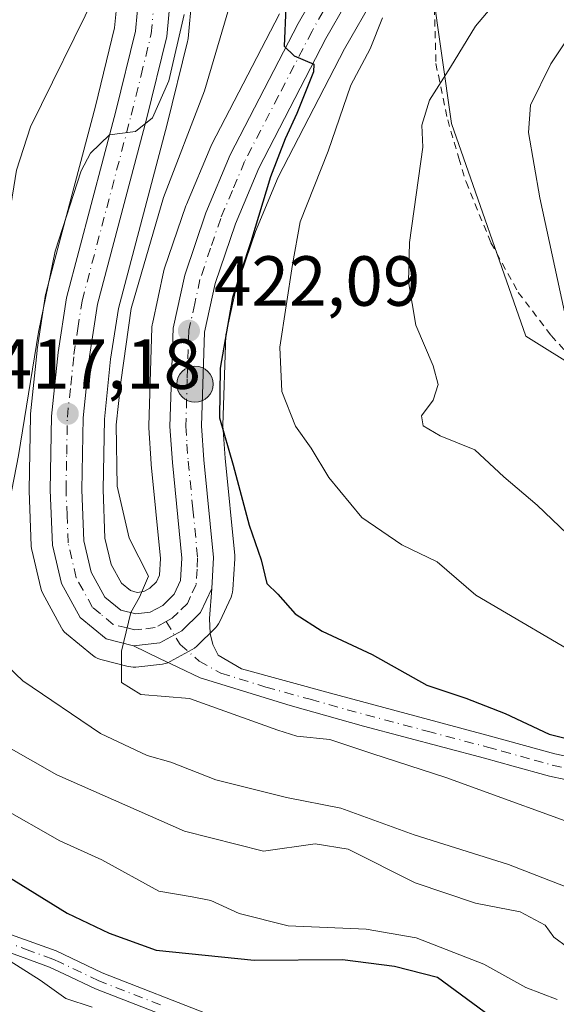
# Model space of a CAD drawing. Units: metres. Extents: x 626969 to 630383, y 4780512 to 4782890.
# Drawn here: x 628646 to 628722, y 4781902 to 4782041 of the extents above; entities that cross this region are included whole.
import ezdxf

# ---------------------------------------------------------------- set-up
doc = ezdxf.new("R2010")
doc.units = ezdxf.units.M
doc.header["$MEASUREMENT"] = 0
doc.linetypes.add('DGN Style 2', pattern=[1.648017, 0.98881, -0.659207])
doc.linetypes.add('DGN Style 4', pattern=[2.638475, 1.318413, -0.659207, 0.001648, -0.659207])
for name, color, linetype, lineweight in [('Alambrada', 7, 'DGN Style 2', 0), ('Arbolado forestal CxS', 92, 'Continuous', 0), ('Camino Cxs', 7, 'Continuous', 0), ('Camino eje', 30, 'DGN Style 4', 13), ('Carretera de calzada única Cxs', 7, 'Continuous', 13), ('Carretera de calzada única eje', 7, 'DGN Style 4', 0), ('Comarca', 135, 'Continuous', 13), ('Curva de nivel maestra', 30, 'Continuous', 30), ('Curva de nivel normal', 30, 'Continuous', 0), ('Núcleo urbano CxS', 7, 'Continuous', 0), ('Prado CxS', 92, 'Continuous', 0), ('Punto de cota en terreno', 7, 'Continuous', 0), ('Punto kilométrico de carretera', 7, 'Continuous', 0), ('Rótulo de punto de cota en terreno', 7, 'Continuous', 0)]:
    doc.layers.add(name, color=color, linetype=linetype, lineweight=lineweight)
doc.styles.add('Style-Arial', font='txt')

# ---------------------------------------------------------------- blocks, each defined once
blk = doc.blocks.new('*U10')
at = {"layer": 'Arbolado forestal CxS', "color": 92, "linetype": 'Continuous', "lineweight": 0}
for points in [[(628659.9398, 4782044.4539, 411.9223), (628659.5031, 4782039.6981, 412.4073), (628656.7831, 4782028.6315, 413.5848), (628649.8298, 4782002.3165, 414.9983), (628649.7758, 4782002.0711, 414.9786), (628649.7643, 4782002.0017, 414.9738), (628648.5843, 4781994.2517, 414.4367), (628648.5665, 4781994.1127, 414.4307), (628647.6265, 4781985.1427, 414.6387), (628647.6105, 4781984.8847, 414.6336), (628647.4203, 4781974.3973, 415.8058), (628647.4225, 4781974.2505, 415.8286), (628647.7325, 4781966.4805, 417.5241), (628647.7758, 4781966.0791, 417.5795), (628647.8083, 4781965.9197, 417.604), (628649.0684, 4781960.5097, 418.0916), (628649.1711, 4781960.1641, 418.0963), (628649.3588, 4781959.7493, 418.1184), (628652.0087, 4781954.9093, 418.7312), (628652.21, 4781954.5911, 418.7956), (628652.4495, 4781954.3005, 418.8761), (628652.7236, 4781954.0423, 418.9114), (628656.3851, 4781951.0325, 419.2324), (628656.7424, 4781950.7803, 419.2845), (628657.1321, 4781950.5827, 419.3518), (628657.5466, 4781950.4437, 419.4247), (628661.4166, 4781949.4537, 419.7133), (628661.772, 4781949.3853, 419.7438), (628662.1327, 4781949.3603, 419.7728), (628662.4941, 4781949.3787, 419.7993), (628666.2441, 4781949.7987, 419.9962), (628666.6268, 4781949.8669, 420.0165), (628666.9973, 4781949.9841, 420.0349), (628667.3497, 4781950.1481, 420.0512), (628670.4398, 4781951.8381, 420.1558), (628670.7919, 4781952.0639, 420.1736), (628671.1093, 4781952.3367, 420.1914), (628673.7393, 4781954.9367, 420.6929), (628673.9769, 4781955.2013, 420.782), (628674.1818, 4781955.4923, 420.8669), (628674.3505, 4781955.8053, 420.9456), (628675.9405, 4781959.2253, 421.7355), (628676.0778, 4781959.5771, 421.7971), (628676.1699, 4781959.9431, 421.842), (628676.2151, 4781960.3179, 421.8694), (628676.4651, 4781964.6679, 422.3692), (628676.4701, 4781964.8401, 422.3989), (628676.4557, 4781965.1341, 422.4394), (628675.0999, 4781978.9001, 424.1394), (628674.7836, 4781983.5045, 424.6691), (628675.1995, 4781996.3083, 424.534), (628676.6052, 4782002.7451, 424.6389), (628679.3771, 4782010.9061, 424.9808), (628682.5999, 4782018.5887, 424.9644), (628691.9755, 4782036.7155, 427.0148), (628700.5041, 4782051.6207, 427.3822)], [(628702.9149, 4782055.3555, 427.5093), (628707.0561, 4782026.1711, 435.9799), (628717.5669, 4781996.1363, 438.7819), (628741.5951, 4781981.1187, 441.5651), (628749.1031, 4781960.0943, 437.567), (628746.1003, 4781957.0915, 436.14), (628730.2977, 4781959.0667, 434.2424), (628734.1969, 4781951.8681, 432.7014), (628743.1981, 4781945.3669, 431.4179), (628758.2003, 4781939.3659, 428.3036), (628783.2039, 4781939.3657, 426.8158), (628810.2079, 4781939.3653, 425.5663), (628832.2109, 4781942.3657, 423.5903), (628850.7135, 4781948.3663, 428.1107)], [(628682.7657, 4782041.6591, 424.081), (628673.1757, 4782023.1291, 421.4406), (628673.0737, 4782022.9107, 421.4692), (628669.6337, 4782014.7107, 421.2749), (628669.5707, 4782014.5467, 421.2766), (628666.5604, 4782005.7071, 421.458), (628666.4683, 4782005.3765, 421.4131), (628664.8383, 4781997.8665, 421.0118), (628664.8157, 4781997.7511, 421.0141), (628664.7717, 4781997.3275, 421.0275), (628664.3217, 4781983.4675, 421.3146), (628664.3201, 4781983.3701, 421.3133), (628664.3271, 4781983.1643, 421.3118), (628664.6771, 4781978.0743, 421.2337), (628664.6846, 4781977.9867, 421.2319), (628665.9918, 4781964.6885, 420.2508), (628665.8577, 4781962.3425, 420.0418), (628665.4363, 4781961.4337, 419.9253), (628664.5005, 4781960.5093, 419.7388), (628663.6182, 4781960.0259, 419.5874), (628662.6976, 4781959.9231, 419.4593), (628661.7487, 4781960.1693, 419.3617), (628660.4813, 4781961.2035, 419.229), (628659.0181, 4781963.8809, 418.9566), (628658.1467, 4781967.6039, 418.5938), (628657.8812, 4781974.4517, 418.4203), (628658.0574, 4781984.3765, 417.8557), (628658.9463, 4781992.8471, 417.8077), (628660.0416, 4782000.0291, 417.8037), (628666.9169, 4782026.0487, 415.9697), (628669.7933, 4782037.7437, 415.6283), (628669.8345, 4782037.9391, 415.6305), (628669.8675, 4782038.1857, 415.6227), (628670.3876, 4782043.8457, 415.3799)]]:
    blk.add_polyline3d(points, dxfattribs=at)
blk = doc.blocks.new('*U13')
at = {"layer": 'Prado CxS', "color": 92, "linetype": 'Continuous', "lineweight": 0}
blk.add_polyline3d([(628850.7135, 4781948.3663, 428.1107), (628832.2109, 4781942.3657, 423.5903), (628810.2079, 4781939.3653, 425.5663), (628783.2039, 4781939.3657, 426.8158), (628758.2003, 4781939.3659, 428.3036), (628743.1981, 4781945.3669, 431.4179), (628734.1969, 4781951.8681, 432.7014), (628730.2977, 4781959.0667, 434.2424), (628746.1003, 4781957.0915, 436.14), (628749.1031, 4781960.0943, 437.567), (628741.5951, 4781981.1187, 441.5651), (628717.5669, 4781996.1363, 438.7819), (628707.0561, 4782026.1711, 435.9799), (628702.9149, 4782055.3555, 427.5093)], dxfattribs=at)
blk = doc.blocks.new('5PATER')
at = {"layer": 'Punto de cota en terreno', "linetype": 'Continuous', "lineweight": 0}
h = blk.add_hatch(color=51, dxfattribs=at)
edge = h.paths.add_edge_path()
edge.add_ellipse((0, 0), major_axis=(-0.11, -0.111), ratio=0.999422, start_angle=0, end_angle=360)
blk = doc.blocks.new('5HITCA')
at = {"layer": 'Comarca', "linetype": 'Continuous', "lineweight": 0}
h = blk.add_hatch(color=1, dxfattribs=at)
edge = h.paths.add_edge_path()
edge.add_arc((0, 0), 0.256, 0, 360)
at = {"layer": 'Comarca', "color": 7, "linetype": 'Continuous', "lineweight": 0}
blk.add_circle((0, 0), 0.256, dxfattribs=at)

msp = doc.modelspace()

# ---------------------------------------------------------------- linework, layer by layer
at = {"layer": 'Alambrada', "color": 7, "linetype": 'DGN Style 2', "lineweight": 0}
msp.add_polyline3d([(628704.5701, 4782045.8101, 435.5832), (628704.8701, 4782034.6301, 439.7458), (628705.2101, 4782032.9701, 439.9873), (628706.2101, 4782028.1301, 440.567), (628706.5301, 4782026.6801, 440.6577), (628708.1201, 4782021.2601, 441.4705), (628709.1201, 4782017.9001, 442.3736), (628712.6401, 4782009.3101, 439.9258), (628716.5001, 4782002.3001, 440.3656), (628721.1401, 4781996.1901, 441.3494), (628723.8001, 4781993.2701, 442.0419)], dxfattribs=at)
at = {"layer": 'Arbolado forestal CxS', "color": 92, "linetype": 'Continuous', "lineweight": 0}
for points in [[(628702.9149, 4782055.3555, 427.5093), (628707.0561, 4782026.1711, 435.9799), (628717.5669, 4781996.1363, 438.7819), (628741.5951, 4781981.1187, 441.5651), (628749.1031, 4781960.0943, 437.567), (628746.1003, 4781957.0915, 436.14), (628730.2977, 4781959.0667, 434.2424), (628734.1969, 4781951.8681, 432.7014), (628743.1981, 4781945.3669, 431.4179), (628758.2003, 4781939.3659, 428.3036), (628783.2039, 4781939.3657, 426.8158), (628810.2079, 4781939.3653, 425.5663), (628832.2109, 4781942.3657, 423.5903), (628850.7135, 4781948.3663, 428.1107)], [(628659.9398, 4782044.4539, 411.9223), (628659.5031, 4782039.6981, 412.4073), (628656.7831, 4782028.6315, 413.5848), (628649.8298, 4782002.3165, 414.9983), (628649.7758, 4782002.0711, 414.9786), (628649.7643, 4782002.0017, 414.9738), (628648.5843, 4781994.2517, 414.4367), (628648.5665, 4781994.1127, 414.4307), (628647.6265, 4781985.1427, 414.6387), (628647.6105, 4781984.8847, 414.6336), (628647.4203, 4781974.3973, 415.8058), (628647.4225, 4781974.2505, 415.8286), (628647.7325, 4781966.4805, 417.5241), (628647.7758, 4781966.0791, 417.5795), (628647.8083, 4781965.9197, 417.604), (628649.0684, 4781960.5097, 418.0916), (628649.1711, 4781960.1641, 418.0963), (628649.3588, 4781959.7493, 418.1184), (628652.0087, 4781954.9093, 418.7312), (628652.21, 4781954.5911, 418.7956), (628652.4495, 4781954.3005, 418.8761), (628652.7236, 4781954.0423, 418.9114), (628656.3851, 4781951.0325, 419.2324), (628656.7424, 4781950.7803, 419.2845), (628657.1321, 4781950.5827, 419.3518), (628657.5466, 4781950.4437, 419.4247), (628661.4166, 4781949.4537, 419.7133), (628661.772, 4781949.3853, 419.7438), (628662.1327, 4781949.3603, 419.7728), (628662.4941, 4781949.3787, 419.7993), (628666.2441, 4781949.7987, 419.9962), (628666.6268, 4781949.8669, 420.0165), (628666.9973, 4781949.9841, 420.0349), (628667.3497, 4781950.1481, 420.0512), (628670.4398, 4781951.8381, 420.1558), (628670.7919, 4781952.0639, 420.1736), (628671.1093, 4781952.3367, 420.1914), (628673.7393, 4781954.9367, 420.6929), (628673.9769, 4781955.2013, 420.782), (628674.1818, 4781955.4923, 420.8669), (628674.3505, 4781955.8053, 420.9456), (628675.9405, 4781959.2253, 421.7355), (628676.0778, 4781959.5771, 421.7971), (628676.1699, 4781959.9431, 421.842), (628676.2151, 4781960.3179, 421.8694), (628676.4651, 4781964.6679, 422.3692), (628676.4701, 4781964.8401, 422.3989), (628676.4557, 4781965.1341, 422.4394), (628675.0999, 4781978.9001, 424.1394), (628674.7836, 4781983.5045, 424.6691), (628675.1995, 4781996.3083, 424.534), (628676.6052, 4782002.7451, 424.6389), (628679.3771, 4782010.9061, 424.9808), (628682.5999, 4782018.5887, 424.9644), (628691.9755, 4782036.7155, 427.0148), (628700.5041, 4782051.6207, 427.3822)], [(628670.3876, 4782043.8457, 415.3799), (628669.8675, 4782038.1857, 415.6227), (628669.8345, 4782037.9391, 415.6305), (628669.7933, 4782037.7437, 415.6283), (628666.9169, 4782026.0487, 415.9697), (628660.0416, 4782000.0291, 417.8037), (628658.9463, 4781992.8471, 417.8077), (628658.0574, 4781984.3765, 417.8557), (628657.8812, 4781974.4517, 418.4203), (628658.1467, 4781967.6039, 418.5938), (628659.0181, 4781963.8809, 418.9566), (628660.4813, 4781961.2035, 419.229), (628661.7487, 4781960.1693, 419.3617), (628662.6976, 4781959.9231, 419.4593), (628663.6182, 4781960.0259, 419.5874), (628664.5005, 4781960.5093, 419.7388), (628665.4363, 4781961.4337, 419.9253), (628665.8577, 4781962.3425, 420.0418), (628665.9918, 4781964.6885, 420.2508), (628664.6846, 4781977.9867, 421.2319), (628664.6771, 4781978.0743, 421.2337), (628664.3271, 4781983.1643, 421.3118), (628664.3201, 4781983.3701, 421.3133), (628664.3217, 4781983.4675, 421.3146), (628664.7717, 4781997.3275, 421.0275), (628664.8157, 4781997.7511, 421.0141), (628664.8383, 4781997.8665, 421.0118), (628666.4683, 4782005.3765, 421.4131), (628666.5604, 4782005.7071, 421.458), (628669.5707, 4782014.5467, 421.2766), (628669.6337, 4782014.7107, 421.2749), (628673.0737, 4782022.9107, 421.4692), (628673.1757, 4782023.1291, 421.4406), (628682.7657, 4782041.6591, 424.081)]]:
    msp.add_polyline3d(points, dxfattribs=at)
at = {"layer": 'Camino Cxs', "color": 7, "linetype": 'Continuous', "lineweight": 0}
for points in [[(628566.9201, 4781979.9101, 391.6635), (628570.8201, 4781976.0201, 391.837), (628575.3301, 4781969.8301, 396.7964), (628578.1001, 4781965.3301, 394.2494), (628579.0601, 4781963.0701, 391.7069), (628580.7201, 4781959.2001, 391.9197), (628583.2901, 4781950.4401, 392.3739), (628586.5601, 4781935.7601, 395.8556), (628588.1401, 4781931.2401, 391.245), (628590.0901, 4781927.5101, 391.047), (628592.8801, 4781924.2001, 392.1519), (628594.3701, 4781922.9401, 392.3413), (628595.8101, 4781921.7301, 392.9197), (628599.7501, 4781920.2501, 399.2705), (628605.0501, 4781918.6801, 408.4433), (628626.8901, 4781916.0901, 406.2203), (628631.9501, 4781915.1701, 403.6243), (628635.0701, 4781914.6101, 402.4989), (628640.1101, 4781913.3201, 400.7429), (628644.8101, 4781911.6001, 401.3663), (628651.2401, 4781909.2601, 402.1605), (628657.7701, 4781906.1801, 403.4649), (628673.4301, 4781900.0701, 402.0988)], [(628566.9201, 4781979.9101, 391.6635), (628570.8201, 4781976.0201, 391.837), (628575.3301, 4781969.8301, 396.7964), (628578.1001, 4781965.3301, 394.2494), (628579.0601, 4781963.0701, 391.7069), (628580.7201, 4781959.2001, 391.9197), (628583.2901, 4781950.4401, 392.3739), (628586.5601, 4781935.7601, 395.8556), (628588.1401, 4781931.2401, 391.245), (628590.0901, 4781927.5101, 391.047), (628592.8801, 4781924.2001, 392.1519), (628594.3701, 4781922.9401, 392.3413), (628595.8101, 4781921.7301, 392.9197), (628599.7501, 4781920.2501, 399.2705), (628605.0501, 4781918.6801, 408.4433), (628626.8901, 4781916.0901, 406.2203), (628631.9501, 4781915.1701, 403.6243), (628635.0701, 4781914.6101, 402.4989), (628640.1101, 4781913.3201, 400.7429), (628644.8101, 4781911.6001, 401.3663), (628651.2401, 4781909.2601, 402.1605), (628657.7701, 4781906.1801, 403.4649), (628673.4301, 4781900.0701, 402.0988)], [(628672.4101, 4781897.8201, 402.8099), (628656.8001, 4781903.9201, 403.2483), (628652.4501, 4781905.9701, 402.9494), (628650.2901, 4781906.9801, 401.8191), (628639.3801, 4781910.9701, 399.3927), (628634.5501, 4781912.2001, 398.0555), (628630.1001, 4781913.0101, 401.3071), (628626.5301, 4781913.6501, 404.955), (628604.5501, 4781916.2601, 407.3332), (628598.9701, 4781917.9101, 398.4913), (628594.5401, 4781919.5801, 393.8836), (628591.8601, 4781921.8401, 392.3392), (628591.1301, 4781922.4501, 392.0457), (628588.0301, 4781926.1301, 390.6054), (628585.8801, 4781930.2601, 391.5049), (628584.1901, 4781935.0801, 395.1344), (628580.9101, 4781949.8301, 392.6115), (628578.4001, 4781958.3601, 391.2316), (628576.7601, 4781962.2001, 389.2285), (628575.9001, 4781964.2001, 391.5407), (628573.2901, 4781968.4501, 392.7976), (628568.9401, 4781974.4201, 391.3481)], [(628672.4101, 4781897.8201, 402.8099), (628656.8001, 4781903.9201, 403.2483), (628652.4501, 4781905.9701, 402.9494), (628650.2901, 4781906.9801, 401.8191), (628639.3801, 4781910.9701, 399.3927), (628634.5501, 4781912.2001, 398.0555), (628630.1001, 4781913.0101, 401.3071), (628626.5301, 4781913.6501, 404.955), (628604.5501, 4781916.2601, 407.3332), (628598.9701, 4781917.9101, 398.4913), (628594.5401, 4781919.5801, 393.8836), (628591.8601, 4781921.8401, 392.3392), (628591.1301, 4781922.4501, 392.0457), (628588.0301, 4781926.1301, 390.6054), (628585.8801, 4781930.2601, 391.5049), (628584.1901, 4781935.0801, 395.1344), (628580.9101, 4781949.8301, 392.6115), (628578.4001, 4781958.3601, 391.2316), (628576.7601, 4781962.2001, 389.2285), (628575.9001, 4781964.2001, 391.5407), (628573.2901, 4781968.4501, 392.7976), (628568.9401, 4781974.4201, 391.3481)], [(628727.5601, 4781932.5501, 428.528), (628720.9201, 4781933.9501, 429.7363), (628715.7801, 4781935.3801, 429.8881), (628711.7401, 4781936.5001, 427.9045), (628694.6501, 4781941.0201, 427.7737), (628684.2701, 4781943.9501, 423.108), (628671.5701, 4781947.8701, 428.742), (628668.4401, 4781949.3701, 427.0568), (628665.8501, 4781950.6001, 424.8834), (628662.1633, 4781952.3601, 420.9134), (628665.9101, 4781952.7801, 422.6811), (628669.0001, 4781954.4701, 423.1059), (628671.6301, 4781957.0701, 424.1751), (628673.2233, 4781960.4901, 426.3777), (628672.8901, 4781956.2101, 425.043), (628672.9901, 4781954.1301, 424.7981), (628673.3501, 4781952.5401, 424.6211), (628674.1101, 4781951.0701, 425.5997), (628677.4201, 4781949.1401, 425.0967), (628689.9801, 4781945.6801, 424.9104), (628712.5901, 4781939.6301, 433.3231), (628721.6801, 4781937.0901, 435.3401), (628728.1401, 4781935.7401, 434.2498)], [(628662.1633, 4781952.3601, 420.9134), (628665.9101, 4781952.7801, 422.6811), (628669.0001, 4781954.4701, 423.1059), (628671.6301, 4781957.0701, 424.1751), (628673.2233, 4781960.4901, 426.3777)], [(628673.2233, 4781960.4901, 426.3777), (628672.8901, 4781956.2101, 425.043), (628672.9901, 4781954.1301, 424.7981), (628673.3501, 4781952.5401, 424.6211), (628674.1101, 4781951.0701, 425.5997), (628677.4201, 4781949.1401, 425.0967), (628689.9801, 4781945.6801, 424.9104), (628712.5901, 4781939.6301, 433.3231), (628721.6801, 4781937.0901, 435.3401), (628728.1401, 4781935.7401, 434.2498)], [(628727.5601, 4781932.5501, 428.528), (628720.9201, 4781933.9501, 429.7363), (628715.7801, 4781935.3801, 429.8881), (628711.7401, 4781936.5001, 427.9045), (628694.6501, 4781941.0201, 427.7737), (628684.2701, 4781943.9501, 423.108), (628671.5701, 4781947.8701, 428.742), (628668.4401, 4781949.3701, 427.0568), (628665.8501, 4781950.6001, 424.8834), (628662.1633, 4781952.3601, 420.9134)]]:
    msp.add_polyline3d(points, dxfattribs=at)
at = {"layer": 'Camino eje', "color": 30, "linetype": 'DGN Style 4', "lineweight": 13}
for points in [[(628666.7701, 4781955.7901, 421.2884), (628668.7769, 4781952.5723, 423.9359), (628671.4239, 4781950.2089, 426.5177), (628674.4951, 4781948.5051, 426.9411), (628680.8451, 4781946.5451, 423.5103), (628687.1251, 4781944.8151, 424.0059), (628692.3151, 4781943.3501, 426.8389), (628703.6201, 4781940.3251, 425.143), (628712.1651, 4781938.0651, 430.512), (628714.1851, 4781937.5051, 431.7902), (628718.7301, 4781936.2351, 433.0744), (628721.3001, 4781935.5201, 432.5413), (628724.6201, 4781934.8201, 432.1832)], [(628666.0001, 4781901.6451, 404.5982), (628657.2851, 4781905.0501, 403.2031), (628651.8451, 4781907.6151, 401.5643), (628650.7651, 4781908.1201, 401.6059), (628647.5501, 4781909.2901, 401.261), (628639.7451, 4781912.1451, 399.7116)]]:
    msp.add_polyline3d(points, dxfattribs=at)
at = {"layer": 'Carretera de calzada única Cxs', "color": 7, "linetype": 'Continuous', "lineweight": 13}
for points in [[(628667.4001, 4782044.1201, 425.8443), (628666.8801, 4782038.4601, 426.2551), (628664.0101, 4782026.7901, 424.8672), (628657.1001, 4782000.6401, 431.474), (628655.9701, 4781993.2301, 432.7558), (628655.0601, 4781984.5601, 430.4696), (628654.8801, 4781974.4201, 423.2816), (628655.1601, 4781967.2001, 419.8514), (628656.1901, 4781962.8001, 419.1455), (628658.1301, 4781959.2501, 419.1908), (628660.3601, 4781957.4301, 419.373), (628662.4801, 4781956.8801, 419.6497), (628664.5401, 4781957.1101, 420.0066), (628666.3101, 4781958.0801, 420.1691), (628667.9301, 4781959.6801, 420.8793), (628668.8201, 4781961.6001, 421.9887), (628669.0001, 4781964.7501, 424.0478), (628667.6701, 4781978.2801, 427.1777), (628667.3201, 4781983.3701, 430.4578), (628667.7701, 4781997.2301, 430.4736), (628669.4001, 4782004.7401, 429.433), (628672.4001, 4782013.5501, 429.2755), (628675.8401, 4782021.7501, 433.5555), (628685.4301, 4782040.2801, 435.3747), (628694.1301, 4782055.4901, 441.4649)], [(628667.4001, 4782044.1201, 425.8443), (628666.8801, 4782038.4601, 426.2551), (628664.0101, 4782026.7901, 424.8672), (628657.1001, 4782000.6401, 431.474), (628655.9701, 4781993.2301, 432.7558), (628655.0601, 4781984.5601, 430.4696), (628654.8801, 4781974.4201, 423.2816), (628655.1601, 4781967.2001, 419.8514), (628656.1901, 4781962.8001, 419.1455), (628658.1301, 4781959.2501, 419.1908), (628660.3601, 4781957.4301, 419.373), (628662.4801, 4781956.8801, 419.6497), (628664.5401, 4781957.1101, 420.0066), (628666.3101, 4781958.0801, 420.1691), (628667.9301, 4781959.6801, 420.8793), (628668.8201, 4781961.6001, 421.9887), (628669.0001, 4781964.7501, 424.0478), (628667.6701, 4781978.2801, 427.1777), (628667.3201, 4781983.3701, 430.4578), (628667.7701, 4781997.2301, 430.4736), (628669.4001, 4782004.7401, 429.433), (628672.4001, 4782013.5501, 429.2755), (628675.8401, 4782021.7501, 433.5555), (628685.4301, 4782040.2801, 435.3747), (628694.1301, 4782055.4901, 441.4649)], [(628697.9401, 4782053.1801, 439.605), (628689.3401, 4782038.1501, 441.1953), (628679.8801, 4782019.8601, 443.1524), (628676.5701, 4782011.9701, 438.0316), (628673.7101, 4782003.5501, 438.5536), (628672.2101, 4781996.6801, 440.3917), (628671.7801, 4781983.4501, 435.5929), (628672.1101, 4781978.6501, 437.8409), (628673.4701, 4781964.8401, 430.2732), (628673.2233, 4781960.4901, 426.3777), (628671.6301, 4781957.0701, 424.1751), (628669.0001, 4781954.4701, 423.1059), (628665.9101, 4781952.7801, 422.6811), (628662.1633, 4781952.3601, 420.9134), (628658.2901, 4781953.3501, 420.0145), (628654.6401, 4781956.3501, 419.9627), (628651.9901, 4781961.1901, 419.9297), (628650.7301, 4781966.6001, 420.5843), (628650.4201, 4781974.3701, 426.1375), (628650.6101, 4781984.8301, 429.3882), (628651.5501, 4781993.8001, 428.3168), (628652.7301, 4782001.5501, 427.324), (628659.6901, 4782027.8901, 420.1225), (628662.4701, 4782039.2001, 419.0043), (628662.9401, 4782044.3201, 420.416)], [(628697.9401, 4782053.1801, 439.605), (628689.3401, 4782038.1501, 441.1953), (628679.8801, 4782019.8601, 443.1524), (628676.5701, 4782011.9701, 438.0316), (628673.7101, 4782003.5501, 438.5536), (628672.2101, 4781996.6801, 440.3917), (628671.7801, 4781983.4501, 435.5929), (628672.1101, 4781978.6501, 437.8409), (628673.4701, 4781964.8401, 430.2732), (628673.2233, 4781960.4901, 426.3777)], [(628662.1633, 4781952.3601, 420.9134), (628658.2901, 4781953.3501, 420.0145), (628654.6401, 4781956.3501, 419.9627), (628651.9901, 4781961.1901, 419.9297), (628650.7301, 4781966.6001, 420.5843), (628650.4201, 4781974.3701, 426.1375), (628650.6101, 4781984.8301, 429.3882), (628651.5501, 4781993.8001, 428.3168), (628652.7301, 4782001.5501, 427.324), (628659.6901, 4782027.8901, 420.1225), (628662.4701, 4782039.2001, 419.0043), (628662.9401, 4782044.3201, 420.416)], [(628662.1633, 4781952.3601, 420.9134), (628665.9101, 4781952.7801, 422.6811), (628669.0001, 4781954.4701, 423.1059), (628671.6301, 4781957.0701, 424.1751), (628673.2233, 4781960.4901, 426.3777)]]:
    msp.add_polyline3d(points, dxfattribs=at)
at = {"layer": 'Carretera de calzada única eje', "color": 7, "linetype": 'DGN Style 4', "lineweight": 0}
for points in [[(628691.6801, 4782046.7301, 431.0562), (628687.3801, 4782039.2101, 438.0113), (628682.6501, 4782030.0701, 438.1683), (628677.8601, 4782020.8001, 436.2881), (628676.1401, 4782016.7001, 439.4999), (628674.4801, 4782012.7601, 433.1559), (628673.0601, 4782008.5501, 429.7777), (628671.5601, 4782004.1401, 433.8028), (628670.8101, 4782000.7101, 435.9964), (628669.9901, 4781996.9501, 435.5278), (628669.7601, 4781990.0201, 432.2764), (628669.5501, 4781983.4101, 432.9606), (628669.7201, 4781980.8601, 432.7774), (628669.8901, 4781978.4601, 432.6224), (628670.5601, 4781971.7001, 431.4829), (628671.2301, 4781964.7901, 427.464), (628671.1401, 4781963.2201, 425.5547), (628671.0201, 4781961.0401, 424.3087), (628670.2201, 4781959.3301, 423.1586), (628669.7801, 4781958.3701, 422.5749), (628668.4701, 4781957.0701, 421.4678), (628667.6501, 4781956.2701, 421.2984), (628666.7701, 4781955.7901, 421.2884)], [(628666.7701, 4781955.7901, 421.2884), (628665.2201, 4781954.9401, 421.2168), (628663.3501, 4781954.7301, 420.5572), (628662.3201, 4781954.6201, 420.2189), (628661.2601, 4781954.8901, 420.0373), (628659.3201, 4781955.3901, 419.7287), (628657.5001, 4781956.8901, 419.2873), (628656.3801, 4781957.8001, 419.2887), (628655.0601, 4781960.2201, 419.2579), (628654.0901, 4781961.9901, 419.1693), (628652.9501, 4781966.9001, 418.9043), (628652.7901, 4781970.7801, 420.4488), (628652.6501, 4781974.3901, 422.8013), (628652.7401, 4781979.4601, 426.6572), (628652.8301, 4781984.6901, 429.3041), (628653.3101, 4781989.1801, 430.3109), (628653.7601, 4781993.5101, 430.4675), (628654.3201, 4781997.2201, 430.1211), (628654.9101, 4782001.0901, 429.4505), (628658.3901, 4782014.2601, 426.4605), (628661.8501, 4782027.3401, 422.104), (628663.2401, 4782032.9901, 416.9077), (628664.6701, 4782038.8301, 422.5164), (628664.9301, 4782041.6601, 421.8927)]]:
    msp.add_polyline3d(points, dxfattribs=at)
at = {"layer": 'Curva de nivel maestra', "color": 30, "linetype": 'Continuous', "lineweight": 30, "flags": 128}
for points, elevation in [([(628683.69, 4782042.5501), (628683.43, 4782037.1001), (628684.87, 4782035.7401), (628687.65, 4782034.5301), (628687.59, 4782033.4401), (628685.25, 4782027.5801), (628683.57, 4782023.9901), (628681.5, 4782018.6201), (628678.72, 4782009.4401), (628676.15, 4782001.5801), (628674.42, 4781991.5801), (628674.32, 4781984.5801), (628676.26, 4781977.8701), (628678.49, 4781969.4201), (628680.2, 4781964.5401), (628680.98, 4781961.1701), (628682.54, 4781959.6701), (628684.98, 4781956.9001), (628688.81, 4781954.4201), (628695.89, 4781951.1401), (628703.57, 4781946.8201), (628709.07, 4781944.9801), (628714.66, 4781942.8001), (628720.84, 4781939.8701), (628733.12, 4781936.8401)], 425), ([(628642.66, 4781920.8601), (628652.81, 4781914.6001), (628658.72, 4781911.7701), (628665.35, 4781909.3701), (628679.21, 4781907.9801), (628691.68, 4781908.0501), (628699.02, 4781907.1201), (628705.11, 4781905.5801), (628712.58, 4781900.0701)], 400)]:
    msp.add_lwpolyline(points, dxfattribs=dict(at, elevation=elevation))
at = {"layer": 'Curva de nivel normal', "color": 30, "linetype": 'Continuous', "lineweight": 0, "flags": 128}
for points, elevation in [([(628730.11, 4782048.26), (628721.11, 4782034.59), (628718.22, 4782028.74), (628717.95, 4782024.88), (628719.54, 4782015.68), (628723.38, 4781997.81)], 440), ([(628656.9, 4782044.59), (628647.65, 4782025.71), (628645.66, 4782019.59), (628642.84, 4782002.25), (628640.32, 4781983.25), (628638.15, 4781974.52), (628635.98, 4781967.69), (628632.02, 4781959.91), (628631.96, 4781955.93), (628633.24, 4781951), (628634.85, 4781947.28), (628635.01, 4781944.82), (628637.75, 4781941.89), (628651.35, 4781934.15), (628669.39, 4781926.18), (628680.54, 4781923.37), (628687.8, 4781924.39), (628692.48, 4781923.64), (628701.94, 4781918.91), (628710.48, 4781916), (628716.77, 4781914.77), (628720.3, 4781912.9), (628721.52, 4781911.23), (628723.46, 4781909.79)], 410), ([(628724.43, 4781967.2), (628719.15, 4781972.24), (628714.47, 4781976.23), (628710.37, 4781980.08), (628705.45, 4781982.06), (628703.05, 4781983.47), (628702.85, 4781984.84), (628704.48, 4781987.09), (628705.2, 4781989.27), (628704.46, 4781991.92), (628702.05, 4781997.68), (628700.99, 4782003.8), (628701.13, 4782009.37), (628703.01, 4782022.82), (628702.88, 4782025.91), (628703.94, 4782029.47), (628706.94, 4782034.1), (628710.45, 4782039.92), (628713.54, 4782043.62)], 435), ([(628728.79, 4781925.58), (628706.29, 4781933.78), (628695.96, 4781937.09), (628689.88, 4781939.16), (628685.23, 4781939.62), (628682.57, 4781940.44), (628670.08, 4781944.91), (628663.2304, 4781945.4797), (628660.4787, 4781947.1731), (628660.4787, 4781951.6181), (628661.7951, 4781957.0578), (628663.0187, 4781959.2381), (628664.2887, 4781962.2014), (628661.57, 4781967.56), (628659.88, 4781974.95), (628659.71, 4781983.58), (628660.4, 4781989.64), (628661.83, 4782000.02), (628666.39, 4782015.69), (628672.18, 4782030.78), (628675.61, 4782042.42)], 420), ([(628723.12, 4781918.35), (628715.12, 4781921.48), (628701.78, 4781925.66), (628691.45, 4781929.43), (628683.78, 4781930.96), (628673.78, 4781933.44), (628667.43, 4781935.92), (628664.09, 4781936.86), (628657.52, 4781939.98), (628646.57, 4781947.43), (628644.43, 4781949.47), (628642.82, 4781952.54), (628642.63, 4781956.93), (628642.95, 4781964.25), (628645.93, 4781979.25), (628648.74, 4781996.7), (628651.13, 4782008.14), (628654.78, 4782019.47), (628656.11, 4782021.99), (628658.78, 4782024.54), (628662.45, 4782025.05), (628664.84, 4782026.95), (628667.18, 4782032.17), (628669.31, 4782041.54)], 415), ([(628697.32, 4782041.08), (628695.59, 4782036.69), (628692.85, 4782031.56), (628689.65, 4782022.25), (628685.68, 4782012.26), (628684.63, 4782006.26), (628682.83, 4781994.58), (628683.11, 4781988.29), (628685.04, 4781983.41), (628687.26, 4781980.29), (628689.74, 4781976.16), (628694.42, 4781970.48), (628700.06, 4781966.62), (628705.04, 4781964.26), (628710.52, 4781959.55), (628727.02, 4781949.81)], 430), ([(628721.98, 4781902.43), (628717.56, 4781904.12), (628711.62, 4781907.42), (628702.1, 4781911.12), (628695.02, 4781912.34), (628684.02, 4781912.81), (628677.07, 4781914.54), (628673.11, 4781916.39), (628670.44, 4781916.93), (628665.76, 4781917.72), (628657.69, 4781922.16), (628651.79, 4781924.8), (628643.29, 4781929.64)], 405), ([(628656.32, 4781901.32), (628652.63, 4781902.56), (628649, 4781905.12), (628644.78, 4781907.81)], 395)]:
    msp.add_lwpolyline(points, dxfattribs=dict(at, elevation=elevation))
at = {"layer": 'Núcleo urbano CxS', "color": 7, "linetype": 'Continuous', "lineweight": 0}
for points in [[(628700.5041, 4782051.6207, 427.3822), (628691.9755, 4782036.7155, 427.0148), (628682.5999, 4782018.5887, 424.9644), (628679.3771, 4782010.9061, 424.9808), (628676.6052, 4782002.7451, 424.6389), (628675.1995, 4781996.3083, 424.534), (628674.7836, 4781983.5045, 424.6691), (628675.0999, 4781978.9001, 424.1394), (628676.4557, 4781965.1341, 422.4394), (628676.4701, 4781964.8401, 422.3989), (628676.4651, 4781964.6679, 422.3692), (628676.2151, 4781960.3179, 421.8694), (628676.1699, 4781959.9431, 421.842), (628676.0778, 4781959.5771, 421.7971), (628675.9405, 4781959.2253, 421.7355), (628674.3505, 4781955.8053, 420.9456), (628674.1818, 4781955.4923, 420.8669), (628673.9769, 4781955.2013, 420.782), (628673.7393, 4781954.9367, 420.6929), (628671.1093, 4781952.3367, 420.1914), (628670.7919, 4781952.0639, 420.1736), (628670.4398, 4781951.8381, 420.1558), (628667.3497, 4781950.1481, 420.0512), (628666.9973, 4781949.9841, 420.0349), (628666.6268, 4781949.8669, 420.0165), (628666.2441, 4781949.7987, 419.9962), (628662.4941, 4781949.3787, 419.7993), (628662.1327, 4781949.3603, 419.7728), (628661.772, 4781949.3853, 419.7438), (628661.4166, 4781949.4537, 419.7133), (628657.5466, 4781950.4437, 419.4247), (628657.1321, 4781950.5827, 419.3518), (628656.7424, 4781950.7803, 419.2845), (628656.3851, 4781951.0325, 419.2324), (628652.7236, 4781954.0423, 418.9114), (628652.4495, 4781954.3005, 418.8761), (628652.21, 4781954.5911, 418.7956), (628652.0087, 4781954.9093, 418.7312), (628649.3588, 4781959.7493, 418.1184), (628649.1711, 4781960.1641, 418.0963), (628649.0684, 4781960.5097, 418.0916), (628647.8083, 4781965.9197, 417.604), (628647.7758, 4781966.0791, 417.5795), (628647.7325, 4781966.4805, 417.5241), (628647.4225, 4781974.2505, 415.8286), (628647.4203, 4781974.3973, 415.8058), (628647.6105, 4781984.8847, 414.6336), (628647.6265, 4781985.1427, 414.6387), (628648.5665, 4781994.1127, 414.4307), (628648.5843, 4781994.2517, 414.4367), (628649.7643, 4782002.0017, 414.9738), (628649.7758, 4782002.0711, 414.9786), (628649.8298, 4782002.3165, 414.9983), (628656.7831, 4782028.6315, 413.5848), (628659.5031, 4782039.6981, 412.4073), (628659.9398, 4782044.4539, 411.9223)], [(628659.9398, 4782044.4539, 411.9223), (628659.5031, 4782039.6981, 412.4073), (628656.7831, 4782028.6315, 413.5848), (628649.8298, 4782002.3165, 414.9983), (628649.7758, 4782002.0711, 414.9786), (628649.7643, 4782002.0017, 414.9738), (628648.5843, 4781994.2517, 414.4367), (628648.5665, 4781994.1127, 414.4307), (628647.6265, 4781985.1427, 414.6387), (628647.6105, 4781984.8847, 414.6336), (628647.4203, 4781974.3973, 415.8058), (628647.4225, 4781974.2505, 415.8286), (628647.7325, 4781966.4805, 417.5241), (628647.7758, 4781966.0791, 417.5795), (628647.8083, 4781965.9197, 417.604), (628649.0684, 4781960.5097, 418.0916), (628649.1711, 4781960.1641, 418.0963), (628649.3588, 4781959.7493, 418.1184), (628652.0087, 4781954.9093, 418.7312), (628652.21, 4781954.5911, 418.7956), (628652.4495, 4781954.3005, 418.8761), (628652.7236, 4781954.0423, 418.9114), (628656.3851, 4781951.0325, 419.2324), (628656.7424, 4781950.7803, 419.2845), (628657.1321, 4781950.5827, 419.3518), (628657.5466, 4781950.4437, 419.4247), (628661.4166, 4781949.4537, 419.7133), (628661.772, 4781949.3853, 419.7438), (628662.1327, 4781949.3603, 419.7728), (628662.4941, 4781949.3787, 419.7993), (628666.2441, 4781949.7987, 419.9962), (628666.6268, 4781949.8669, 420.0165), (628666.9973, 4781949.9841, 420.0349), (628667.3497, 4781950.1481, 420.0512), (628670.4398, 4781951.8381, 420.1558), (628670.7919, 4781952.0639, 420.1736), (628671.1093, 4781952.3367, 420.1914), (628673.7393, 4781954.9367, 420.6929), (628673.9769, 4781955.2013, 420.782), (628674.1818, 4781955.4923, 420.8669), (628674.3505, 4781955.8053, 420.9456), (628675.9405, 4781959.2253, 421.7355), (628676.0778, 4781959.5771, 421.7971), (628676.1699, 4781959.9431, 421.842), (628676.2151, 4781960.3179, 421.8694), (628676.4651, 4781964.6679, 422.3692), (628676.4701, 4781964.8401, 422.3989), (628676.4557, 4781965.1341, 422.4394), (628675.0999, 4781978.9001, 424.1394), (628674.7836, 4781983.5045, 424.6691), (628675.1995, 4781996.3083, 424.534), (628676.6052, 4782002.7451, 424.6389), (628679.3771, 4782010.9061, 424.9808), (628682.5999, 4782018.5887, 424.9644), (628691.9755, 4782036.7155, 427.0148), (628700.5041, 4782051.6207, 427.3822)], [(628670.3876, 4782043.8457, 415.3799), (628669.8675, 4782038.1857, 415.6227), (628669.8345, 4782037.9391, 415.6305), (628669.7933, 4782037.7437, 415.6283), (628666.9169, 4782026.0487, 415.9697), (628660.0416, 4782000.0291, 417.8037), (628658.9463, 4781992.8471, 417.8077), (628658.0574, 4781984.3765, 417.8557), (628657.8812, 4781974.4517, 418.4203), (628658.1467, 4781967.6039, 418.5938), (628659.0181, 4781963.8809, 418.9566), (628660.4813, 4781961.2035, 419.229), (628661.7487, 4781960.1693, 419.3617), (628662.6976, 4781959.9231, 419.4593), (628663.6182, 4781960.0259, 419.5874), (628664.5005, 4781960.5093, 419.7388), (628665.4363, 4781961.4337, 419.9253), (628665.8577, 4781962.3425, 420.0418), (628665.9918, 4781964.6885, 420.2508), (628664.6846, 4781977.9867, 421.2319), (628664.6771, 4781978.0743, 421.2337), (628664.3271, 4781983.1643, 421.3118), (628664.3201, 4781983.3701, 421.3133), (628664.3217, 4781983.4675, 421.3146), (628664.7717, 4781997.3275, 421.0275), (628664.8157, 4781997.7511, 421.0141), (628664.8383, 4781997.8665, 421.0118), (628666.4683, 4782005.3765, 421.4131), (628666.5604, 4782005.7071, 421.458), (628669.5707, 4782014.5467, 421.2766), (628669.6337, 4782014.7107, 421.2749), (628673.0737, 4782022.9107, 421.4692), (628673.1757, 4782023.1291, 421.4406), (628682.7657, 4782041.6591, 424.081)], [(628670.3876, 4782043.8457, 415.3799), (628669.8675, 4782038.1857, 415.6227), (628669.8345, 4782037.9391, 415.6305), (628669.7933, 4782037.7437, 415.6283), (628666.9169, 4782026.0487, 415.9697), (628660.0416, 4782000.0291, 417.8037), (628658.9463, 4781992.8471, 417.8077), (628658.0574, 4781984.3765, 417.8557), (628657.8812, 4781974.4517, 418.4203), (628658.1467, 4781967.6039, 418.5938), (628659.0181, 4781963.8809, 418.9566), (628660.4813, 4781961.2035, 419.229), (628661.7487, 4781960.1693, 419.3617), (628662.6976, 4781959.9231, 419.4593), (628663.6182, 4781960.0259, 419.5874), (628664.5005, 4781960.5093, 419.7388), (628665.4363, 4781961.4337, 419.9253), (628665.8577, 4781962.3425, 420.0418), (628665.9918, 4781964.6885, 420.2508), (628664.6846, 4781977.9867, 421.2319), (628664.6771, 4781978.0743, 421.2337), (628664.3271, 4781983.1643, 421.3118), (628664.3201, 4781983.3701, 421.3133), (628664.3217, 4781983.4675, 421.3146), (628664.7717, 4781997.3275, 421.0275), (628664.8157, 4781997.7511, 421.0141), (628664.8383, 4781997.8665, 421.0118), (628666.4683, 4782005.3765, 421.4131), (628666.5604, 4782005.7071, 421.458), (628669.5707, 4782014.5467, 421.2766), (628669.6337, 4782014.7107, 421.2749), (628673.0737, 4782022.9107, 421.4692), (628673.1757, 4782023.1291, 421.4406), (628682.7657, 4782041.6591, 424.081)]]:
    msp.add_polyline3d(points, dxfattribs=at)
at = {"layer": 'Prado CxS', "color": 92, "linetype": 'Continuous', "lineweight": 0}
msp.add_polyline3d([(628702.9149, 4782055.3555, 427.5093), (628707.0561, 4782026.1711, 435.9799), (628717.5669, 4781996.1363, 438.7819), (628741.5951, 4781981.1187, 441.5651), (628749.1031, 4781960.0943, 437.567), (628746.1003, 4781957.0915, 436.14), (628730.2977, 4781959.0667, 434.2424), (628734.1969, 4781951.8681, 432.7014), (628743.1981, 4781945.3669, 431.4179), (628758.2003, 4781939.3659, 428.3036), (628783.2039, 4781939.3657, 426.8158), (628810.2079, 4781939.3653, 425.5663), (628832.2109, 4781942.3657, 423.5903), (628850.7135, 4781948.3663, 428.1107)], dxfattribs=at)

# ---------------------------------------------------------------- block references
at = {"layer": 'Arbolado forestal CxS', "color": 92, "linetype": 'Continuous', "lineweight": 0}
msp.add_blockref('*U10', (0, 0), dxfattribs=at)
at = {"layer": 'Prado CxS', "color": 92, "linetype": 'Continuous', "lineweight": 0}
msp.add_blockref('*U13', (0, 0), dxfattribs=at)
at = {"layer": 'Punto de cota en terreno', "color": 7, "linetype": 'Continuous', "lineweight": 0, "xscale": 10, "yscale": 10, "zscale": 10}
for p in [(628670, 4781996.88, 422.09), (628652.89, 4781985.15, 417.18)]:
    msp.add_blockref('5PATER', p, dxfattribs=at)
at = {"layer": 'Punto kilométrico de carretera', "color": 7, "linetype": 'Continuous', "lineweight": 0, "xscale": 10, "yscale": 10, "zscale": 10}
msp.add_blockref('5HITCA', (628670.8539, 4781989.3357, 433.7388), dxfattribs=at)

# ---------------------------------------------------------------- texts
at = {"layer": 'Rótulo de punto de cota en terreno', "color": 7, "linetype": 'Continuous', "lineweight": 0, "style": 'Style-Arial'}
for s, p in [('422,09', (628673.5278, 4782000.4078)), ('417,18', (628642.5572, 4781988.6778))]:
    msp.add_text(s, height=7, dxfattribs=at).set_placement(p)

doc.saveas('drawing.dxf')
